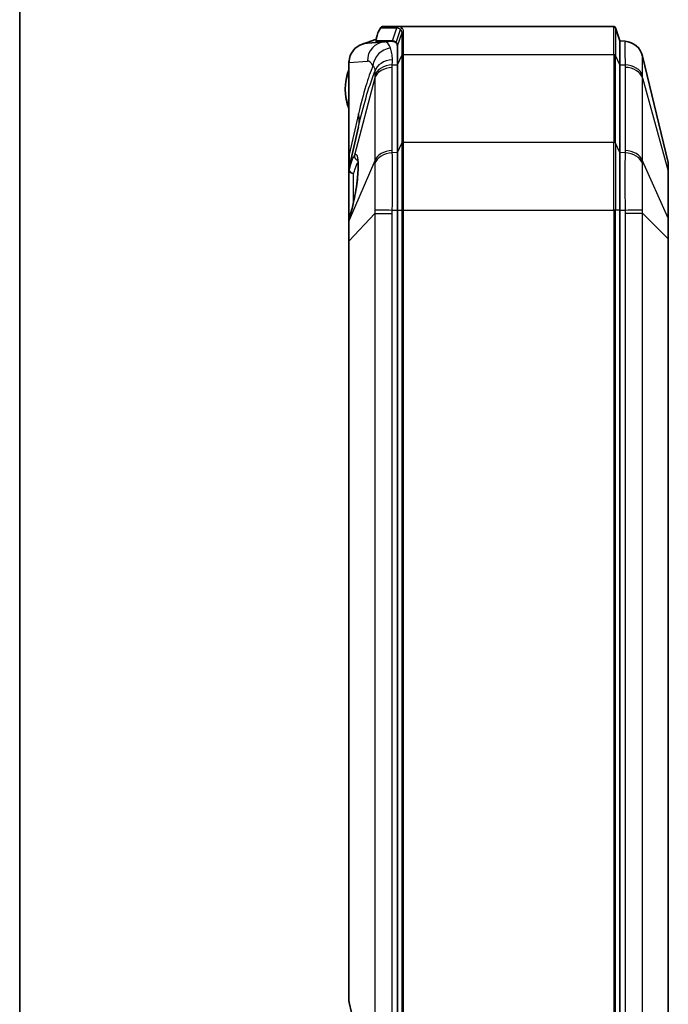
# Model space of a CAD drawing. Units: millimetres. Extents: x 29 to 3187, y 16 to 578.
# Drawn here: x 821 to 888, y 352 to 453 of the extents above; entities that cross this region are included whole.
import ezdxf

# ---------------------------------------------------------------- set-up
doc = ezdxf.new("R2010")
doc.units = ezdxf.units.MM
doc.header["$LTSCALE"] = 2
for name, color, linetype, lineweight in [('Border (ISO)', 7, 'Continuous', 35), ('Visible (ISO)', 7, 'Continuous', 35), ('Visible Narrow (ISO)', 7, 'Continuous', 25)]:
    doc.layers.add(name, color=color, linetype=linetype, lineweight=lineweight)

# ---------------------------------------------------------------- blocks, each defined once
blk = doc.blocks.new('図面枠 tk図枠')
at = {"layer": 'Border (ISO)'}
blk.add_line((14.5, 289), (14.5, 8), dxfattribs=at)

msp = doc.modelspace()

# ---------------------------------------------------------------- linework, layer by layer
at = {"layer": 'Visible (ISO)'}
for p, q in [((858.0352, 452.2069), (858.3165, 452.6999)), ((860.1453, 452.8008), (858.4903, 452.8008)), ((859.9598, 452.664), (859.9598, 452.6641)), ((860.1512, 452.8008), (860.1453, 452.8008)), ((860.1512, 452.8008), (882.3854, 452.8008)), ((883.0295, 451.3008), (882.5751, 452.6641)), ((857.7795, 451.4365), (856.4205, 450.9808)), ((858.7356, 451.2102), (856.9424, 451.0847)), ((857.8343, 451.4384), (857.7795, 451.4365)), ((857.8239, 451.1464), (857.8239, 451.3392)), ((857.8367, 451.3008), (859.517, 451.3008)), ((859.4911, 451.2631), (858.7356, 451.2102)), ((883.0295, 451.3008), (883.0295, 448.8405)), ((883.563, 451.2635), (883.0295, 451.3008)), ((883.0295, 451.3008), (883.0295, 448.8405)), ((860.0295, 448.8405), (860.0295, 450.7833)), ((860.0295, 450.7833), (860.0295, 448.8405)), ((855.0295, 449.0823), (855.0295, 439.5655)), ((888.0022, 438.7154), (885.3706, 449.7329)), ((860.0295, 448.8405), (860.0295, 439.7611)), ((860.0295, 448.8405), (860.0295, 439.7611)), ((883.0295, 439.7611), (883.0295, 448.8405)), ((883.0295, 439.7611), (883.0295, 448.8405)), ((856.0144, 442.4288), (855.0423, 438.2163)), ((860.0295, 433.8214), (860.0295, 439.7611)), ((860.0295, 439.7611), (860.0295, 433.8214)), ((883.0295, 439.7611), (883.0295, 433.8214)), ((883.0295, 439.7611), (883.0295, 433.8214)), ((855.0295, 439.5655), (855.0295, 438.1039)), ((855.0295, 438.1039), (855.0295, 437.887)), ((855.0295, 437.887), (855.0295, 432.8658)), ((888.0295, 437.6584), (888.0295, 438.4831)), ((888.0295, 432.8162), (888.0295, 437.6584)), ((860.0295, 433.8214), (860.0295, 280.7802)), ((860.0295, 433.8214), (860.0295, 280.7802)), ((883.0295, 280.7802), (883.0295, 433.8214)), ((883.0295, 280.7802), (883.0295, 433.8214)), ((855.0295, 432.8658), (855.0295, 432.6868)), ((855.0295, 432.6868), (855.0295, 430.6291)), ((888.0295, 430.8252), (888.0295, 432.8162)), ((855.0295, 430.6291), (855.0295, 352.0049)), ((888.0295, 283.7764), (888.0295, 430.8252)), ((855.0423, 351.8924), (855.2789, 350.8671))]:
    msp.add_line(p, q, dxfattribs=at)
for centre, radius, start, end in [((858.4903, 452.6008), 0.2, 90, 150.290923), ((882.3854, 452.6008), 0.2, 18.434949, 90), ((883.4253, 449.2682), 2, 13.433605, 85.995827), ((859.8295, 446.3008), 5.2, 157.380135, 202.619865), ((855.5295, 438.1039), 0.5, 167.005383, 180), ((887.0295, 438.4831), 1, 0, 13.433605), ((855.5295, 432.8658), 0.5, 159.667666, 180), ((855.5295, 352.0049), 0.5, 180, 192.994617)]:
    msp.add_arc(centre, radius, start, end, dxfattribs=at)
for centre, major_axis, ratio, start_param, end_param in [((857.0821, 449.0896), (-2.0478, -0.1433), 0.97427051, 4.97248865, 6.15878257), ((857.0821, 449.0896), (-2.0478, -0.1433), 0.97427051, 4.71238898, 4.97248865), ((859.5222, 442.9008), (0, 8.3634), 0.23079935, 6.0854365, 6.29933986)]:
    msp.add_ellipse(centre, major_axis=major_axis, ratio=ratio, start_param=start_param, end_param=end_param, dxfattribs=at)
for points, knots in [([(857.8367, 451.3008), (857.8365, 451.3008), (857.8363, 451.3008), (857.8351, 451.3009), (857.8342, 451.3012), (857.8319, 451.3023), (857.8307, 451.3034), (857.8265, 451.3095), (857.8248, 451.3177), (857.8232, 451.3439), (857.8246, 451.3652), (857.8308, 451.4192), (857.8369, 451.4556), (857.8619, 451.5868), (857.8919, 451.7137), (857.9554, 451.9531), (857.9816, 452.0474), (858.0103, 452.1469)], [-0.227217733, -0.227217733, -0.227217733, -0.227217733, -0.226787361, -0.226787361, -0.224350062, -0.224350062, -0.220511168, -0.220511168, -0.20918873, -0.20918873, -0.192018295, -0.192018295, -0.168381727, -0.168381727, -0.106852664, -0.106852664, -0.071504528, -0.071504528, -0.071504528, -0.071504528]), ([(860.1453, 452.8008), (860.1449, 452.8008), (860.1446, 452.8008), (860.129, 452.8007), (860.1139, 452.7988), (860.0845, 452.7915), (860.0702, 452.7861), (860.034, 452.7673), (860.0138, 452.7511), (859.9805, 452.7116), (859.9678, 452.6888), (859.9598, 452.6641)], [-0.0250421573, -0.0250421573, -0.0250421573, -0.0250421573, -0.0249261922, -0.0249261922, -0.0202759241, -0.0202759241, -0.0156256258, -0.0156256258, -0.0078123918, -0.0078123918, 0, 0, 0, 0]), ([(859.517, 451.3008), (859.5815, 451.3008), (859.6459, 451.2869), (859.7742, 451.2313), (859.838, 451.1896), (859.9012, 451.1341), (859.9013, 451.1341), (859.9014, 451.134), (859.9015, 451.134)], [0.809021549, 0.809021549, 0.809021549, 0.809021549, 0.895002147, 0.895002147, 0.980982746, 0.980982746, 0.980982746, 0.981082138, 0.981082138, 0.981082138, 0.981082138]), ([(859.9015, 451.134), (859.9447, 451.0922), (859.9767, 451.042), (860.0191, 450.9251), (860.0295, 450.8583), (860.0295, 450.7837), (860.0295, 450.7835), (860.0295, 450.7834), (860.0295, 450.7833)], [0.981082138, 0.981082138, 0.981082138, 0.981082138, 1.045889404, 1.045889404, 1.11069667, 1.11069667, 1.11069667, 1.110785283, 1.110785283, 1.110785283, 1.110785283]), ([(855.9151, 439.1576), (855.9152, 439.1576), (855.9154, 439.1572), (855.9184, 439.1499), (855.9289, 439.1192), (855.9534, 439.0013), (855.9676, 438.8937), (855.9871, 438.5901), (855.9897, 438.3769), (855.974, 437.866), (855.954, 437.5616), (855.8901, 436.8972), (855.8453, 436.5354), (855.7344, 435.7924), (855.6678, 435.4112), (855.5192, 434.6714), (855.437, 434.3134), (855.2677, 433.6663), (855.1804, 433.377), (855.0846, 433.1049), (855.0726, 433.0717), (855.0607, 433.0396)], [-0.52752452, -0.52752452, -0.52752452, -0.52752452, -0.50975029, -0.50975029, -0.37104151, -0.37104151, -0.1631791, -0.1631791, 0.10287457, 0.10287457, 0.39580062, 0.39580062, 0.70041474, 0.70041474, 1.01233839, 1.01233839, 1.32880087, 1.32880087, 1.64401804, 1.64401804, 1.68950964, 1.68950964, 1.68950964, 1.68950964])]:
    msp.add_open_spline(points, degree=3, knots=knots, dxfattribs=at)
for points in [[(858.0352, 452.2069), (858.0246, 452.1884), (858.0164, 452.1682), (858.0103, 452.1469)], [(855.0328, 449.1949), (855.0305, 449.1566), (855.0295, 449.1189), (855.0295, 449.0823)], [(855.0423, 449.0832), (855.0381, 449.12), (855.0349, 449.1573), (855.0328, 449.1949)]]:
    msp.add_open_spline(points, degree=3, dxfattribs=at)
at = {"layer": 'Visible Narrow (ISO)'}
for p, q in [((858.0103, 452.1469), (858.3054, 452.6641)), ((858.3054, 452.6641), (859.9598, 452.6641)), ((859.517, 451.3008), (859.9598, 452.664)), ((859.9015, 451.134), (860.3438, 452.4688)), ((860.0295, 450.7833), (860.4839, 452.0626)), ((860.4839, 452.0626), (860.4839, 449.8045)), ((860.6737, 449.9012), (860.6737, 452.191)), ((882.3854, 449.9012), (882.3854, 452.8008)), ((882.5751, 452.6641), (882.5751, 449.8045)), ((857.8367, 451.1473), (857.8367, 451.3008)), ((859.9015, 451.134), (859.9015, 451.1012)), ((855.0423, 449.0832), (856.9265, 449.2151)), ((855.0423, 439.5655), (855.0423, 449.0832)), ((860.0295, 448.8405), (860.4839, 449.8045)), ((860.4839, 449.8045), (860.4839, 440.7251)), ((860.6737, 440.8218), (860.6737, 449.9012)), ((860.6737, 449.9012), (882.3854, 449.9012)), ((882.3854, 449.9012), (882.3854, 440.8218)), ((882.5751, 440.7251), (882.5751, 449.8045)), ((883.0295, 448.8405), (882.5751, 449.8045)), ((859.5059, 439.9867), (859.5059, 448.5631)), ((859.5079, 448.8147), (860.0295, 448.8405)), ((883.0295, 448.8405), (883.563, 448.8141)), ((883.565, 448.5709), (883.565, 439.9777)), ((857.6967, 447.4704), (855.6052, 439.4811)), ((857.6967, 447.4704), (857.6967, 438.8939)), ((885.3706, 447.4887), (888.0022, 437.8226)), ((885.3706, 438.8955), (885.3706, 447.4887)), ((856.0144, 443.778), (855.0423, 439.5655)), ((860.6737, 433.8214), (860.6737, 440.8218)), ((860.6737, 440.8218), (882.3854, 440.8218)), ((882.3854, 433.8214), (882.3854, 440.8218)), ((860.0295, 439.7611), (859.5079, 439.7353)), ((860.0295, 439.7611), (860.4839, 440.7251)), ((860.4839, 440.7251), (860.4839, 433.8214)), ((882.5751, 440.7251), (882.5751, 433.8214)), ((883.0295, 439.7611), (882.5751, 440.7251)), ((883.563, 439.7347), (883.0295, 439.7611)), ((855.0423, 439.5655), (855.0295, 439.5655)), ((857.6967, 438.8939), (855.0423, 432.7663)), ((888.0022, 432.9805), (885.3706, 438.8955)), ((888.0022, 437.8226), (888.0022, 432.9805)), ((855.5121, 434.6548), (855.5121, 437.6061)), ((859.5079, 433.8214), (860.0295, 433.8214)), ((860.0295, 433.8214), (860.4839, 433.8214)), ((860.4839, 433.8214), (860.6737, 433.8214)), ((860.4839, 433.8214), (860.4839, 280.7802)), ((860.6737, 280.7802), (860.6737, 433.8214)), ((860.6737, 433.8214), (882.3854, 433.8214)), ((882.5751, 433.8214), (882.3854, 433.8214)), ((882.3854, 433.8214), (882.3854, 280.7802)), ((882.5751, 280.7802), (882.5751, 433.8214)), ((883.0295, 433.8214), (882.5751, 433.8214)), ((883.0295, 433.8214), (883.563, 433.8214)), ((855.0423, 430.6291), (857.6967, 433.4658)), ((855.0423, 432.7663), (855.0423, 432.9453)), ((857.6967, 433.4658), (857.6967, 281.1358)), ((857.6967, 433.4658), (859.5059, 433.4658)), ((859.5059, 281.1358), (859.5059, 433.4658)), ((883.565, 433.4777), (885.3706, 433.4777)), ((883.565, 433.4777), (883.565, 281.124)), ((885.3706, 433.4777), (888.0022, 430.8252)), ((885.3706, 281.124), (885.3706, 433.4777)), ((855.0423, 430.6291), (855.0295, 430.6291)), ((855.0423, 352.0049), (855.0423, 430.6291)), ((888.0022, 430.8252), (888.0022, 283.7764)), ((888.0022, 430.8252), (888.0295, 430.8252)), ((855.0295, 352.0049), (855.0423, 352.0049)), ((855.2789, 350.9795), (855.0423, 352.0049))]:
    msp.add_line(p, q, dxfattribs=at)
for centre, major_axis, ratio, start_param, end_param in [((858.4903, 452.6008), (0, 0.2), 0.9743912, 0, 1.24904577), ((858.4903, 452.6008), (-0.1737, 0.0991), 0.65205437, 0, 0.28521262), ((860.1512, 452.6008), (0, 0.2), 0.98067825, 0, 1.24966342), ((858.8753, 449.2151), (-0.1397, 1.9951), 0.97427051, 0, 1.50270283), ((883.4233, 449.2684), (0.1397, 1.9951), 0.99993428, 5.01404731, 6.28318534), ((859.4521, 448.7434), (-1.7431, -0.9806), 0.90479393, 4.31301994, 5.72691142), ((856.9501, 442.9008), (0, -6.3151), 0.23079935, 2.75227663, 3.1577472), ((859.6535, 447.8081), (-1.9998, 0.0265), 0.77012026, 4.79249793, 6.07257044), ((860.6737, 449.7598), (-0.2, 0), 0.70710678, 4.71238898, 5.96143475), ((882.3854, 449.7598), (0.2, 0), 0.70710678, 0.32175055, 1.57079633), ((859.6455, 447.1524), (-2, 0), 0.70710678, 4.78227498, 6.05638646), ((859.6475, 447.4039), (-1.9997, 0.0321), 0.70649819, 4.79362871, 6.07048476), ((883.4233, 447.4034), (1.9997, 0.0323), 0.70649422, 0.22034976, 1.48948778), ((883.4253, 447.1602), (2, 0), 0.70710678, 0.23446064, 1.50091033), ((850.1681, 443.778), (5.8463, -1.3492), 0.69787657, 0, 0.31935473), ((860.6737, 440.6804), (-0.2, 0), 0.70710678, 4.71238898, 5.96143475), ((882.3854, 440.6804), (0.2, 0), 0.70710678, 0.32175055, 1.57079633), ((855.1437, 435.8592), (0.6209, 3.7065), 0.1588363, 3.83489665, 6.52550978), ((859.6455, 438.5759), (-2, 0), 0.70710678, 4.78227498, 6.05638646), ((883.4253, 438.5669), (2, 0), 0.70710678, 0.23446064, 1.50091033), ((855.5295, 467.0108), (-0.4881, -28.7965), 0.00252403, 5.9756807, 6.29503543), ((856.0924, 439.4016), (-0.3702, 0.3361), 0.95888548, 0.59470667, 2.01427505), ((859.6475, 438.3245), (-1.9997, -0.0322), 0.70762354, 4.77089412, 6.04775017), ((883.4233, 438.324), (1.9997, -0.0324), 0.7076264, 0.2432223, 1.51236033), ((855.5295, 437.887), (-0.5, 0), 0.92550072, 6.06665464, 6.28318531), ((855.5295, 437.887), (-0.5, 0), 0.56209054, 0, 1.53588974), ((855.5295, 437.887), (-0.4838, 0.1263), 0.55559966, 0.09802298, 1.67917248), ((887.0295, 437.6584), (1, 0), 0.70710678, 0, 0.23446064), ((859.6475, 433.8214), (-1.9999, 0.0227), 0.00079574, 0.2240588, 1.50091485), ((883.4233, 433.8214), (1.9999, 0.0229), 0.00080057, 4.7822704, 6.05140843), ((855.5295, 432.8658), (-0.5, 0), 0.70710678, 6.05638646, 6.28318531), ((855.5295, 432.6868), (-0.5, 0), 0.70710678, 6.05638646, 6.28318531), ((855.5295, 432.8658), (-0.4688, 0.1737), 0.76602004, 0, 0.24994266), ((887.0295, 432.8162), (1, 0), 0.70710678, 0, 0.23446064), ((855.5295, 352.0049), (-0.4872, -0.1124), 0.69787657, 5.96383058, 6.28318531)]:
    msp.add_ellipse(centre, major_axis=major_axis, ratio=ratio, start_param=start_param, end_param=end_param, dxfattribs=at)
for points, knots in [([(859.9598, 452.664), (859.9607, 452.664), (859.9615, 452.664), (859.9633, 452.664), (859.9642, 452.664), (859.9651, 452.6639)], [-0.16991957534, -0.16991957534, -0.16991957534, -0.16991957534, -0.1685583942, -0.1685583942, -0.16719721307, -0.16719721307, -0.16719721307, -0.16719721307]), ([(859.9651, 452.6639), (859.9955, 452.6634), (860.026, 452.6593), (860.0886, 452.6433), (860.1207, 452.6311), (860.1527, 452.6148), (860.1848, 452.5985), (860.2168, 452.5782), (860.2805, 452.5295), (860.3122, 452.5011), (860.3438, 452.4688)], [-0.19469804, -0.19469804, -0.19469804, -0.19469804, -0.14806522, -0.14806522, -0.098710146, -0.098710146, -0.098710146, -0.049355073, -0.049355073, 0, 0, 0, 0]), ([(860.5298, 452.6094), (860.4982, 452.6416), (860.4665, 452.6699), (860.4028, 452.7182), (860.3708, 452.7382), (860.3388, 452.7542), (860.3067, 452.7702), (860.2746, 452.782), (860.212, 452.7972), (860.1816, 452.8008), (860.1512, 452.8008)], [0.00000187, 0.00000187, 0.00000187, 0.00000187, 0.049355073, 0.049355073, 0.098710146, 0.098710146, 0.098710146, 0.14806522, 0.14806522, 0.19469804, 0.19469804, 0.19469804, 0.19469804]), ([(860.5298, 452.6094), (860.5094, 452.6086), (860.4891, 452.6046), (860.4503, 452.5907), (860.4319, 452.5807), (860.3988, 452.5557), (860.3841, 452.5407), (860.3599, 452.507), (860.3503, 452.4884), (860.3438, 452.4688)], [0, 0, 0, 0, 0.25, 0.25, 0.5, 0.5, 0.75, 0.75, 1, 1, 1, 1]), ([(860.3438, 452.4688), (860.3675, 452.4445), (860.3881, 452.4178), (860.4232, 452.3595), (860.4377, 452.328), (860.4493, 452.2941), (860.4608, 452.2603), (860.4695, 452.224), (860.481, 452.1467), (860.4839, 452.1058), (860.4839, 452.0626)], [-0.151999207, -0.151999207, -0.151999207, -0.151999207, -0.113999405, -0.113999405, -0.075999603, -0.075999603, -0.075999603, -0.037999802, -0.037999802, 0, 0, 0, 0]), ([(860.6737, 452.191), (860.6528, 452.191), (860.632, 452.1879), (860.5924, 452.1759), (860.5736, 452.167), (860.5398, 452.1441), (860.5249, 452.1302), (860.5002, 452.0987), (860.4905, 452.0811), (860.4839, 452.0626)], [0, 0, 0, 0, 0.25, 0.25, 0.5, 0.5, 0.75, 0.75, 1, 1, 1, 1]), ([(860.6737, 452.191), (860.6736, 452.2357), (860.6706, 452.278), (860.6587, 452.3578), (860.6498, 452.3952), (860.638, 452.4301), (860.6261, 452.465), (860.6112, 452.4974), (860.5753, 452.5572), (860.5541, 452.5846), (860.5298, 452.6094)], [0, 0, 0, 0, 0.037999802, 0.037999802, 0.075999603, 0.075999603, 0.075999603, 0.113999405, 0.113999405, 0.151997336, 0.151997336, 0.151997336, 0.151997336]), ([(859.3124, 450.5777), (859.1758, 450.8994), (859.0308, 451.1026), (858.8345, 451.2028), (858.785, 451.2137), (858.7356, 451.2102)], [1.181480308, 1.181480308, 1.181480308, 1.181480308, 1.485254126, 1.485254126, 1.586950876, 1.586950876, 1.586950876, 1.586950876]), ([(883.563, 451.2635), (883.5582, 451.2638), (883.5548, 451.2102), (883.5501, 450.9973), (883.549, 450.8381), (883.549, 450.6287), (883.549, 450.4192), (883.5501, 450.1605), (883.5547, 449.5515), (883.5582, 449.2007), (883.563, 448.8141)], [0, 0, 0, 0, 0.124814134, 0.124814134, 0.249628267, 0.249628267, 0.249628267, 0.374442401, 0.374442401, 0.499256534, 0.499256534, 0.499256534, 0.499256534]), ([(859.5138, 449.3454), (859.5162, 449.5837), (859.5007, 449.8026), (859.4356, 450.2218), (859.3809, 450.4163), (859.3124, 450.5777)], [0, 0, 0, 0, 0.085356419, 0.085356419, 0.18381394, 0.18381394, 0.18381394, 0.18381394]), ([(859.5079, 448.8147), (859.5085, 448.8612), (859.509, 448.9071), (859.5101, 448.9979), (859.5106, 449.0427), (859.5111, 449.0869), (859.5116, 449.1312), (859.5121, 449.1749), (859.513, 449.261), (859.5134, 449.3035), (859.5138, 449.3454)], [0, 0, 0, 0, 0.0150039024, 0.0150039024, 0.0300078048, 0.0300078048, 0.0300078048, 0.0450117072, 0.0450117072, 0.0600156095, 0.0600156095, 0.0600156095, 0.0600156095]), ([(885.3697, 447.7437), (885.3662, 448.0519), (885.3636, 448.3318), (885.3602, 448.8189), (885.3593, 449.0266), (885.3593, 449.1959), (885.3593, 449.3652), (885.3602, 449.4953), (885.3636, 449.6735), (885.3662, 449.7216), (885.3697, 449.7278)], [-0.499256534, -0.499256534, -0.499256534, -0.499256534, -0.374442401, -0.374442401, -0.249628267, -0.249628267, -0.249628267, -0.124814134, -0.124814134, 0, 0, 0, 0]), ([(885.3697, 449.7278), (885.3702, 449.7286), (885.3705, 449.7295), (885.3708, 449.7312), (885.3708, 449.732), (885.3706, 449.7329)], [-0.0343780821, -0.0343780821, -0.0343780821, -0.0343780821, -0.0171890411, -0.0171890411, 0, 0, 0, 0]), ([(855.0295, 448.063), (855.0071, 448.0308), (854.9841, 447.9906), (854.9214, 447.8649), (854.8823, 447.7671), (854.7895, 447.4907), (854.7421, 447.2975), (854.6632, 446.8417), (854.6403, 446.5699), (854.6403, 446.3008), (854.6403, 445.9452), (854.6809, 445.5817), (854.8035, 445.0628), (854.8615, 444.8795), (854.9599, 444.6553), (854.9953, 444.5878), (855.0295, 444.5387)], [0.508986268, 0.508986268, 0.508986268, 0.508986268, 0.523065553, 0.523065553, 0.548877451, 0.548877451, 0.592270597, 0.592270597, 0.649705926, 0.649705926, 0.649705926, 0.725607217, 0.725607217, 0.768570595, 0.768570595, 0.790117727, 0.790117727, 0.790117727, 0.790117727]), ([(857.5033, 448.7434), (857.2517, 448.1172), (857.0089, 447.414), (856.5074, 445.7693), (856.2519, 444.807), (856.0144, 443.778)], [-0.825519775, -0.825519775, -0.825519775, -0.825519775, -0.442362527, -0.442362527, 0, 0, 0, 0]), ([(856.0144, 442.4288), (856.2611, 443.4977), (856.5199, 444.5054), (857.0591, 446.3651), (857.3394, 447.2185), (857.6292, 447.9698), (857.6535, 448.0326), (857.6778, 448.0947), (857.7021, 448.1561)], [0, 0, 0, 0, 0.442362527, 0.442362527, 0.884725054, 0.884725054, 0.884725054, 0.921725772, 0.921725772, 0.921725772, 0.921725772]), ([(857.5033, 448.7434), (857.5648, 448.6772), (857.6153, 448.5898), (857.68, 448.3887), (857.6983, 448.2792), (857.7021, 448.1561)], [-0.18381394, -0.18381394, -0.18381394, -0.18381394, -0.085356419, -0.085356419, 0, 0, 0, 0]), ([(857.7021, 448.1561), (857.7018, 448.1227), (857.7015, 448.0889), (857.7008, 448.0202), (857.7004, 447.9855), (857.7001, 447.9502), (857.6997, 447.915), (857.6993, 447.8793), (857.6985, 447.8071), (857.6981, 447.7706), (857.6977, 447.7336)], [-0.0600156095, -0.0600156095, -0.0600156095, -0.0600156095, -0.0450117072, -0.0450117072, -0.0300078048, -0.0300078048, -0.0300078048, -0.0150039024, -0.0150039024, 0, 0, 0, 0]), ([(859.5059, 448.5631), (859.5059, 448.605), (859.506, 448.647), (859.5067, 448.7308), (859.5072, 448.7728), (859.5079, 448.8147)], [0, 0, 0, 0, 0.0177820113, 0.0177820113, 0.0355640226, 0.0355640226, 0.0355640226, 0.0355640226]), ([(883.563, 448.8141), (883.5636, 448.7736), (883.5641, 448.733), (883.5648, 448.652), (883.565, 448.6114), (883.565, 448.5709)], [0, 0, 0, 0, 0.0171890411, 0.0171890411, 0.0343780822, 0.0343780822, 0.0343780822, 0.0343780822]), ([(857.6977, 447.7336), (857.6972, 447.6898), (857.6968, 447.6459), (857.6965, 447.5582), (857.6965, 447.5143), (857.6967, 447.4704)], [-0.0355640226, -0.0355640226, -0.0355640226, -0.0355640226, -0.0177820113, -0.0177820113, 0, 0, 0, 0]), ([(885.3706, 447.4887), (885.3708, 447.5313), (885.3708, 447.5738), (885.3705, 447.6588), (885.3702, 447.7012), (885.3697, 447.7437)], [-0.0343780822, -0.0343780822, -0.0343780822, -0.0343780822, -0.0171890411, -0.0171890411, 0, 0, 0, 0]), ([(859.5079, 439.7353), (859.5072, 439.7772), (859.5067, 439.8191), (859.506, 439.9029), (859.5059, 439.9448), (859.5059, 439.9867)], [0, 0, 0, 0, 0.0177820113, 0.0177820113, 0.0355640227, 0.0355640227, 0.0355640227, 0.0355640227]), ([(883.565, 439.9777), (883.565, 439.9372), (883.5648, 439.8967), (883.5641, 439.8157), (883.5636, 439.7752), (883.563, 439.7347)], [0, 0, 0, 0, 0.0171890411, 0.0171890411, 0.0343780821, 0.0343780821, 0.0343780821, 0.0343780821]), ([(855.6052, 439.4811), (855.5515, 439.4255), (855.4975, 439.3389), (855.4061, 439.1464), (855.3685, 439.0546), (855.3305, 438.9508), (855.2839, 438.8234), (855.2365, 438.6776), (855.1399, 438.3534), (855.0907, 438.1754), (855.0412, 437.9864)], [-0.282916502, -0.282916502, -0.282916502, -0.282916502, -0.199017073, -0.199017073, -0.141458251, -0.141458251, -0.141458251, -0.070729126, -0.070729126, 0, 0, 0, 0]), ([(855.5121, 437.6061), (855.5616, 437.7701), (855.6108, 437.9248), (855.7074, 438.207), (855.7546, 438.3342), (855.8012, 438.4456), (855.8391, 438.5364), (855.8766, 438.6169), (855.934, 438.7236), (855.9541, 438.7579), (855.9743, 438.7888)], [0, 0, 0, 0, 0.070729126, 0.070729126, 0.141458251, 0.141458251, 0.141458251, 0.199017073, 0.199017073, 0.23037878, 0.23037878, 0.23037878, 0.23037878]), ([(857.6967, 438.8939), (857.6965, 438.8488), (857.6965, 438.8037), (857.6968, 438.7135), (857.6972, 438.6684), (857.6977, 438.6233)], [-0.0355640227, -0.0355640227, -0.0355640227, -0.0355640227, -0.0177820113, -0.0177820113, 0, 0, 0, 0]), ([(859.5079, 433.8214), (859.5126, 434.3679), (859.5161, 434.9157), (859.5206, 435.9886), (859.5218, 436.5144), (859.5218, 437.0204), (859.5218, 437.5264), (859.5207, 438.0108), (859.5161, 438.9222), (859.5126, 439.3492), (859.5079, 439.7353)], [0, 0, 0, 0, 0.124831534, 0.124831534, 0.249663067, 0.249663067, 0.249663067, 0.374494601, 0.374494601, 0.499326135, 0.499326135, 0.499326135, 0.499326135]), ([(883.563, 439.7347), (883.5582, 439.3486), (883.5548, 438.9234), (883.5501, 438.0143), (883.549, 437.53), (883.549, 437.0241), (883.549, 436.5182), (883.5501, 435.9928), (883.5547, 434.9177), (883.5582, 434.3678), (883.563, 433.8214)], [0, 0, 0, 0, 0.124814134, 0.124814134, 0.249628267, 0.249628267, 0.249628267, 0.374442401, 0.374442401, 0.499256534, 0.499256534, 0.499256534, 0.499256534]), ([(885.3697, 438.6333), (885.3702, 438.677), (885.3705, 438.7207), (885.3708, 438.808), (885.3708, 438.8518), (885.3706, 438.8955)], [-0.0343780821, -0.0343780821, -0.0343780821, -0.0343780821, -0.0171890411, -0.0171890411, 0, 0, 0, 0]), ([(855.0412, 437.9864), (855.0412, 438.0146), (855.0412, 438.0403), (855.0413, 438.1614), (855.0417, 438.2136), (855.0423, 438.2163)], [-0.112620606, -0.112620606, -0.112620606, -0.112620606, -0.091122931, -0.091122931, 0, 0, 0, 0]), ([(857.6977, 438.6233), (857.7012, 438.3071), (857.7038, 437.9597), (857.7073, 437.221), (857.7081, 436.8298), (857.7081, 436.4217), (857.7081, 436.0136), (857.7073, 435.5901), (857.7038, 434.7259), (857.7012, 434.2844), (857.6977, 433.8432)], [-0.499326135, -0.499326135, -0.499326135, -0.499326135, -0.374494601, -0.374494601, -0.249663067, -0.249663067, -0.249663067, -0.124831534, -0.124831534, 0, 0, 0, 0]), ([(885.3697, 433.8433), (885.3662, 434.2854), (885.3636, 434.7295), (885.3602, 435.5974), (885.3593, 436.0214), (885.3593, 436.4303), (885.3593, 436.8392), (885.3602, 437.2312), (885.3636, 437.9696), (885.3662, 438.3164), (885.3697, 438.6333)], [-0.499256534, -0.499256534, -0.499256534, -0.499256534, -0.374442401, -0.374442401, -0.249628267, -0.249628267, -0.249628267, -0.124814134, -0.124814134, 0, 0, 0, 0]), ([(888.0022, 438.7154), (888.0042, 438.7068), (888.0048, 438.5823), (888.0041, 438.216), (888.0034, 438.0345), (888.0022, 437.8226)], [-0.220475225, -0.220475225, -0.220475225, -0.220475225, -0.084485183, -0.084485183, 0, 0, 0, 0]), ([(857.6977, 433.8432), (857.6972, 433.7804), (857.6968, 433.7175), (857.6965, 433.5917), (857.6965, 433.5288), (857.6967, 433.4658)], [-0.0355640226, -0.0355640226, -0.0355640226, -0.0355640226, -0.0177820113, -0.0177820113, 0, 0, 0, 0]), ([(859.5059, 433.4658), (859.5059, 433.5251), (859.506, 433.5843), (859.5067, 433.7029), (859.5072, 433.7622), (859.5079, 433.8214)], [0, 0, 0, 0, 0.0177820113, 0.0177820113, 0.0355640226, 0.0355640226, 0.0355640226, 0.0355640226]), ([(883.563, 433.8214), (883.5636, 433.7641), (883.5641, 433.7068), (883.5648, 433.5922), (883.565, 433.5349), (883.565, 433.4777)], [0, 0, 0, 0, 0.0171890411, 0.0171890411, 0.0343780822, 0.0343780822, 0.0343780822, 0.0343780822]), ([(885.3706, 433.4777), (885.3708, 433.5387), (885.3708, 433.5996), (885.3705, 433.7215), (885.3702, 433.7824), (885.3697, 433.8433)], [-0.0343780822, -0.0343780822, -0.0343780822, -0.0343780822, -0.0171890411, -0.0171890411, 0, 0, 0, 0]), ([(855.0423, 430.6291), (855.042, 430.7897), (855.0417, 430.9507), (855.0411, 431.4915), (855.0411, 431.8611), (855.0415, 432.3997), (855.0418, 432.5936), (855.0423, 432.7663)], [-0.228154645, -0.228154645, -0.228154645, -0.228154645, -0.181778785, -0.181778785, -0.069914917, -0.069914917, 0, 0, 0, 0]), ([(888.0022, 432.9805), (888.0042, 432.6273), (888.0048, 432.1931), (888.0041, 431.4368), (888.0034, 431.1302), (888.0022, 430.8252)], [-0.220475225, -0.220475225, -0.220475225, -0.220475225, -0.084485183, -0.084485183, 0, 0, 0, 0])]:
    msp.add_open_spline(points, degree=3, knots=knots, dxfattribs=at)

# ---------------------------------------------------------------- block references
at = {"xscale": 2, "yscale": 2, "zscale": 2}
msp.add_blockref('図面枠 tk図枠', (792, 0), dxfattribs=at)

doc.saveas('drawing.dxf')
